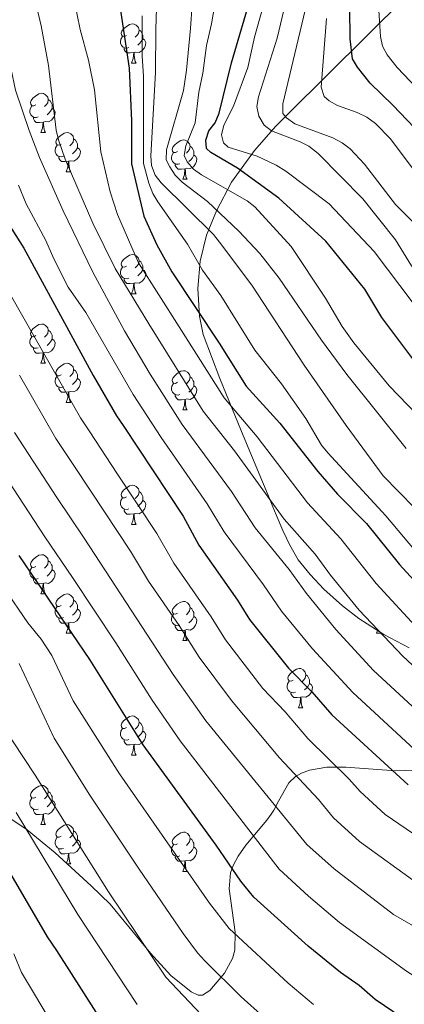
# Model space of a CAD drawing. Units: metres. Extents: x 626266 to 630776, y 775684 to 778737.
# Drawn here: x 628291 to 628389, y 778007 to 778259 of the extents above; entities that cross this region are included whole.
import ezdxf

# ---------------------------------------------------------------- set-up
doc = ezdxf.new("R2010")
doc.units = ezdxf.units.M
doc.header["$MEASUREMENT"] = 0
for name, color, linetype, lineweight in [('Carátula', 7, 'Continuous', 0), ('Elementos auxiliares', 7, 'Continuous', 0), ('Entidades rústicas y varios', 7, 'Continuous', 0), ('Relieve y altimetría', 7, 'Continuous', 0)]:
    doc.layers.add(name, color=color, linetype=linetype, lineweight=lineweight)

msp = doc.modelspace()

# ---------------------------------------------------------------- linework, layer by layer
at = {"layer": 'Carátula', "color": 7, "linetype": 'Continuous', "lineweight": 0}
msp.add_3dface([(626321.898, 775683.749), (630776.1, 775767.868), (630720.02, 778737.35), (626265.818, 778653.231)], dxfattribs=at)
at = {"layer": 'Elementos auxiliares', "color": 250, "linetype": 'Continuous', "lineweight": 0}
msp.add_3dface([(630549.46, 778471.82, 609), (627161.23, 778407.81, 1017.841), (627204.42, 776094.24, 713), (630593.82, 776158.25, 347.573)], dxfattribs=at)
at = {"layer": 'Entidades rústicas y varios', "color": 92, "linetype": 'Continuous', "lineweight": 0, "flags": 128}
for points in [[(628317.857, 778254.475), (628317.327, 778254.21), (628316.797, 778254.265), (628316.532, 778254.635), (628316.477, 778255.06), (628316.637, 778255.58), (628317.117, 778256.175), (628317.752, 778256.705), (628318.652, 778257.29), (628319.397, 778257.45), (628319.822, 778257.395), (628320.352, 778257.08), (628320.882, 778256.495), (628321.042, 778255.855), (628320.932, 778255.005), (628320.507, 778254.475), (628320.087, 778254.05)], [(628318.442, 778251.395), (628318.017, 778251.235), (628317.432, 778251.295), (628316.957, 778251.505), (628316.532, 778251.93), (628316.317, 778252.515), (628316.317, 778252.935), (628316.372, 778253.52), (628316.797, 778254.21)], [(628321.042, 778255.855), (628321.517, 778255.54), (628321.832, 778254.9), (628321.992, 778254.58), (628321.992, 778254), (628321.992, 778253.575), (628321.622, 778252.885), (628321.202, 778252.405), (628320.722, 778251.985)], [(628321.992, 778253.575), (628322.447, 778253.325), (628322.792, 778252.71), (628322.682, 778251.985), (628322.472, 778251.345), (628321.887, 778250.605), (628321.092, 778250.125), (628320.242, 778250.23), (628319.812, 778250.1)], [(628319.702, 778250.1), (628318.812, 778250.015), (628317.967, 778250.015), (628317.542, 778250.445), (628317.222, 778250.92), (628317.222, 778251.235)], [(628319.157, 778247.415), (628319.592, 778248.575), (628319.702, 778250.1), (628319.812, 778250.1), (628319.847, 778249.515), (628319.882, 778248.83), (628319.952, 778248.215), (628320.067, 778247.815), (628320.282, 778247.415)], [(628319.157, 778247.415), (628320.282, 778247.415)], [(628294.669, 778236.706), (628294.139, 778236.441), (628293.609, 778236.496), (628293.344, 778236.866), (628293.289, 778237.291), (628293.449, 778237.811), (628293.929, 778238.406), (628294.564, 778238.936), (628295.464, 778239.521), (628296.209, 778239.681), (628296.634, 778239.626), (628297.164, 778239.311), (628297.694, 778238.726), (628297.854, 778238.086), (628297.744, 778237.236), (628297.319, 778236.706), (628296.899, 778236.281)], [(628295.254, 778233.626), (628294.829, 778233.466), (628294.244, 778233.526), (628293.769, 778233.736), (628293.344, 778234.161), (628293.129, 778234.746), (628293.129, 778235.166), (628293.184, 778235.751), (628293.609, 778236.441)], [(628297.854, 778238.086), (628298.329, 778237.771), (628298.644, 778237.131), (628298.804, 778236.811), (628298.804, 778236.231), (628298.804, 778235.806), (628298.434, 778235.116), (628298.014, 778234.636), (628297.534, 778234.216)], [(628298.804, 778235.806), (628299.259, 778235.556), (628299.604, 778234.941), (628299.494, 778234.216), (628299.284, 778233.576), (628298.699, 778232.836), (628297.904, 778232.356), (628297.054, 778232.461), (628296.624, 778232.331)], [(628296.514, 778232.331), (628295.624, 778232.246), (628294.779, 778232.246), (628294.354, 778232.676), (628294.034, 778233.151), (628294.034, 778233.466)], [(628295.969, 778229.646), (628296.404, 778230.806), (628296.514, 778232.331), (628296.624, 778232.331), (628296.659, 778231.746), (628296.694, 778231.061), (628296.764, 778230.446), (628296.879, 778230.046), (628297.094, 778229.646)], [(628295.969, 778229.646), (628297.094, 778229.646)], [(628301.144, 778226.671), (628300.614, 778226.406), (628300.084, 778226.461), (628299.819, 778226.831), (628299.764, 778227.256), (628299.924, 778227.776), (628300.404, 778228.371), (628301.039, 778228.901), (628301.939, 778229.486), (628302.684, 778229.646), (628303.109, 778229.591), (628303.639, 778229.276), (628304.169, 778228.691), (628304.329, 778228.051), (628304.219, 778227.201), (628303.794, 778226.671), (628303.374, 778226.246)], [(628301.729, 778223.591), (628301.304, 778223.431), (628300.719, 778223.491), (628300.244, 778223.701), (628299.819, 778224.126), (628299.604, 778224.711), (628299.604, 778225.131), (628299.659, 778225.716), (628300.084, 778226.406)], [(628304.329, 778228.051), (628304.804, 778227.736), (628305.119, 778227.096), (628305.279, 778226.776), (628305.279, 778226.196), (628305.279, 778225.771), (628304.909, 778225.081), (628304.489, 778224.601), (628304.009, 778224.181)], [(628330.916, 778224.766), (628330.386, 778224.501), (628329.856, 778224.556), (628329.591, 778224.926), (628329.536, 778225.351), (628329.696, 778225.871), (628330.176, 778226.466), (628330.811, 778226.996), (628331.711, 778227.581), (628332.456, 778227.741), (628332.881, 778227.686), (628333.411, 778227.371), (628333.941, 778226.786), (628334.101, 778226.146), (628333.991, 778225.296), (628333.566, 778224.766), (628333.146, 778224.341)], [(628334.101, 778226.146), (628334.576, 778225.831), (628334.891, 778225.191), (628335.051, 778224.871), (628335.051, 778224.291), (628335.051, 778223.866), (628334.681, 778223.176), (628334.261, 778222.696), (628333.781, 778222.276)], [(628305.279, 778225.771), (628305.734, 778225.521), (628306.079, 778224.906), (628305.969, 778224.181), (628305.759, 778223.541), (628305.174, 778222.801), (628304.379, 778222.321), (628303.529, 778222.426), (628303.099, 778222.296)], [(628331.501, 778221.686), (628331.076, 778221.526), (628330.491, 778221.586), (628330.016, 778221.796), (628329.591, 778222.221), (628329.376, 778222.806), (628329.376, 778223.226), (628329.431, 778223.811), (628329.856, 778224.501)], [(628335.051, 778223.866), (628335.506, 778223.616), (628335.851, 778223.001), (628335.741, 778222.276), (628335.531, 778221.636), (628334.946, 778220.896), (628334.151, 778220.416), (628333.301, 778220.521), (628332.871, 778220.391)], [(628302.989, 778222.296), (628302.099, 778222.211), (628301.254, 778222.211), (628300.829, 778222.641), (628300.509, 778223.116), (628300.509, 778223.431)], [(628302.444, 778219.611), (628302.879, 778220.771), (628302.989, 778222.296), (628303.099, 778222.296), (628303.134, 778221.711), (628303.169, 778221.026), (628303.239, 778220.411), (628303.354, 778220.011), (628303.569, 778219.611)], [(628332.761, 778220.391), (628331.871, 778220.306), (628331.026, 778220.306), (628330.601, 778220.736), (628330.281, 778221.211), (628330.281, 778221.526)], [(628302.444, 778219.611), (628303.569, 778219.611)], [(628332.216, 778217.706), (628332.651, 778218.866), (628332.761, 778220.391), (628332.871, 778220.391), (628332.906, 778219.806), (628332.941, 778219.121), (628333.011, 778218.506), (628333.126, 778218.106), (628333.341, 778217.706)], [(628332.216, 778217.706), (628333.341, 778217.706)], [(628317.857, 778195.483), (628317.327, 778195.218), (628316.797, 778195.273), (628316.532, 778195.643), (628316.477, 778196.068), (628316.637, 778196.588), (628317.117, 778197.183), (628317.752, 778197.713), (628318.652, 778198.298), (628319.397, 778198.458), (628319.822, 778198.403), (628320.352, 778198.088), (628320.882, 778197.503), (628321.042, 778196.863), (628320.932, 778196.013), (628320.507, 778195.483), (628320.087, 778195.058)], [(628321.042, 778196.863), (628321.517, 778196.548), (628321.832, 778195.908), (628321.992, 778195.588), (628321.992, 778195.008), (628321.992, 778194.583), (628321.622, 778193.893), (628321.202, 778193.413), (628320.722, 778192.993)], [(628318.442, 778192.403), (628318.017, 778192.243), (628317.432, 778192.303), (628316.957, 778192.513), (628316.532, 778192.938), (628316.317, 778193.523), (628316.317, 778193.943), (628316.372, 778194.528), (628316.797, 778195.218)], [(628321.992, 778194.583), (628322.447, 778194.333), (628322.792, 778193.718), (628322.682, 778192.993), (628322.472, 778192.353), (628321.887, 778191.613), (628321.092, 778191.133), (628320.242, 778191.238), (628319.812, 778191.108)], [(628319.702, 778191.108), (628318.812, 778191.023), (628317.967, 778191.023), (628317.542, 778191.453), (628317.222, 778191.928), (628317.222, 778192.243)], [(628319.157, 778188.423), (628319.592, 778189.583), (628319.702, 778191.108), (628319.812, 778191.108), (628319.847, 778190.523), (628319.882, 778189.838), (628319.952, 778189.223), (628320.067, 778188.823), (628320.282, 778188.423)], [(628319.157, 778188.423), (628320.282, 778188.423)], [(628294.669, 778177.714), (628294.139, 778177.449), (628293.609, 778177.504), (628293.344, 778177.874), (628293.289, 778178.299), (628293.449, 778178.819), (628293.929, 778179.414), (628294.564, 778179.944), (628295.464, 778180.529), (628296.209, 778180.689), (628296.634, 778180.634), (628297.164, 778180.319), (628297.694, 778179.734), (628297.854, 778179.094), (628297.744, 778178.244), (628297.319, 778177.714), (628296.899, 778177.289)], [(628297.854, 778179.094), (628298.329, 778178.779), (628298.644, 778178.139), (628298.804, 778177.819), (628298.804, 778177.239), (628298.804, 778176.814), (628298.434, 778176.124), (628298.014, 778175.644), (628297.534, 778175.224)], [(628295.254, 778174.634), (628294.829, 778174.474), (628294.244, 778174.534), (628293.769, 778174.744), (628293.344, 778175.169), (628293.129, 778175.754), (628293.129, 778176.174), (628293.184, 778176.759), (628293.609, 778177.449)], [(628298.804, 778176.814), (628299.259, 778176.564), (628299.604, 778175.949), (628299.494, 778175.224), (628299.284, 778174.584), (628298.699, 778173.844), (628297.904, 778173.364), (628297.054, 778173.469), (628296.624, 778173.339)], [(628296.514, 778173.339), (628295.624, 778173.254), (628294.779, 778173.254), (628294.354, 778173.684), (628294.034, 778174.159), (628294.034, 778174.474)], [(628295.969, 778170.654), (628296.404, 778171.814), (628296.514, 778173.339), (628296.624, 778173.339), (628296.659, 778172.754), (628296.694, 778172.069), (628296.764, 778171.454), (628296.879, 778171.054), (628297.094, 778170.654)], [(628295.969, 778170.654), (628297.094, 778170.654)], [(628301.144, 778167.679), (628300.614, 778167.414), (628300.084, 778167.469), (628299.819, 778167.839), (628299.764, 778168.264), (628299.924, 778168.784), (628300.404, 778169.379), (628301.039, 778169.909), (628301.939, 778170.494), (628302.684, 778170.654), (628303.109, 778170.599), (628303.639, 778170.284), (628304.169, 778169.699), (628304.329, 778169.059), (628304.219, 778168.209), (628303.794, 778167.679), (628303.374, 778167.254)], [(628304.329, 778169.059), (628304.804, 778168.744), (628305.119, 778168.104), (628305.279, 778167.784), (628305.279, 778167.204), (628305.279, 778166.779), (628304.909, 778166.089), (628304.489, 778165.609), (628304.009, 778165.189)], [(628330.916, 778165.774), (628330.386, 778165.509), (628329.856, 778165.564), (628329.591, 778165.934), (628329.536, 778166.359), (628329.696, 778166.879), (628330.176, 778167.474), (628330.811, 778168.004), (628331.711, 778168.589), (628332.456, 778168.749), (628332.881, 778168.694), (628333.411, 778168.379), (628333.941, 778167.794), (628334.101, 778167.154), (628333.991, 778166.304), (628333.566, 778165.774), (628333.146, 778165.349)], [(628301.729, 778164.599), (628301.304, 778164.439), (628300.719, 778164.499), (628300.244, 778164.709), (628299.819, 778165.134), (628299.604, 778165.719), (628299.604, 778166.139), (628299.659, 778166.724), (628300.084, 778167.414)], [(628305.279, 778166.779), (628305.734, 778166.529), (628306.079, 778165.914), (628305.969, 778165.189), (628305.759, 778164.549), (628305.174, 778163.809), (628304.379, 778163.329), (628303.529, 778163.434), (628303.099, 778163.304)], [(628334.101, 778167.154), (628334.576, 778166.839), (628334.891, 778166.199), (628335.051, 778165.879), (628335.051, 778165.299), (628335.051, 778164.874), (628334.681, 778164.184), (628334.261, 778163.704), (628333.781, 778163.284)], [(628302.989, 778163.304), (628302.099, 778163.219), (628301.254, 778163.219), (628300.829, 778163.649), (628300.509, 778164.124), (628300.509, 778164.439)], [(628302.444, 778160.619), (628302.879, 778161.779), (628302.989, 778163.304), (628303.099, 778163.304), (628303.134, 778162.719), (628303.169, 778162.034), (628303.239, 778161.419), (628303.354, 778161.019), (628303.569, 778160.619)], [(628331.501, 778162.694), (628331.076, 778162.534), (628330.491, 778162.594), (628330.016, 778162.804), (628329.591, 778163.229), (628329.376, 778163.814), (628329.376, 778164.234), (628329.431, 778164.819), (628329.856, 778165.509)], [(628335.051, 778164.874), (628335.506, 778164.624), (628335.851, 778164.009), (628335.741, 778163.284), (628335.531, 778162.644), (628334.946, 778161.904), (628334.151, 778161.424), (628333.301, 778161.529), (628332.871, 778161.399)], [(628332.761, 778161.399), (628331.871, 778161.314), (628331.026, 778161.314), (628330.601, 778161.744), (628330.281, 778162.219), (628330.281, 778162.534)], [(628332.216, 778158.714), (628332.651, 778159.874), (628332.761, 778161.399), (628332.871, 778161.399), (628332.906, 778160.814), (628332.941, 778160.129), (628333.011, 778159.514), (628333.126, 778159.114), (628333.341, 778158.714)], [(628302.444, 778160.619), (628303.569, 778160.619)], [(628332.216, 778158.714), (628333.341, 778158.714)], [(628317.857, 778136.491), (628317.327, 778136.226), (628316.797, 778136.281), (628316.532, 778136.651), (628316.477, 778137.076), (628316.637, 778137.596), (628317.117, 778138.191), (628317.752, 778138.721), (628318.652, 778139.306), (628319.397, 778139.466), (628319.822, 778139.411), (628320.352, 778139.096), (628320.882, 778138.511), (628321.042, 778137.871), (628320.932, 778137.021), (628320.507, 778136.491), (628320.087, 778136.066)], [(628318.442, 778133.411), (628318.017, 778133.251), (628317.432, 778133.311), (628316.957, 778133.521), (628316.532, 778133.946), (628316.317, 778134.531), (628316.317, 778134.951), (628316.372, 778135.536), (628316.797, 778136.226)], [(628321.992, 778135.591), (628322.447, 778135.341), (628322.792, 778134.726), (628322.682, 778134.001), (628322.472, 778133.361), (628321.887, 778132.621), (628321.092, 778132.141), (628320.242, 778132.246), (628319.812, 778132.116)], [(628321.042, 778137.871), (628321.517, 778137.556), (628321.832, 778136.916), (628321.992, 778136.596), (628321.992, 778136.016), (628321.992, 778135.591), (628321.622, 778134.901), (628321.202, 778134.421), (628320.722, 778134.001)], [(628319.702, 778132.116), (628318.812, 778132.031), (628317.967, 778132.031), (628317.542, 778132.461), (628317.222, 778132.936), (628317.222, 778133.251)], [(628319.157, 778129.431), (628319.592, 778130.591), (628319.702, 778132.116), (628319.812, 778132.116), (628319.847, 778131.531), (628319.882, 778130.846), (628319.952, 778130.231), (628320.067, 778129.831), (628320.282, 778129.431)], [(628319.157, 778129.431), (628320.282, 778129.431)], [(628294.669, 778118.722), (628294.139, 778118.457), (628293.609, 778118.512), (628293.344, 778118.882), (628293.289, 778119.307), (628293.449, 778119.827), (628293.929, 778120.422), (628294.564, 778120.952), (628295.464, 778121.537), (628296.209, 778121.697), (628296.634, 778121.642), (628297.164, 778121.327), (628297.694, 778120.742), (628297.854, 778120.102), (628297.744, 778119.252), (628297.319, 778118.722), (628296.899, 778118.297)], [(628295.254, 778115.642), (628294.829, 778115.482), (628294.244, 778115.542), (628293.769, 778115.752), (628293.344, 778116.177), (628293.129, 778116.762), (628293.129, 778117.182), (628293.184, 778117.767), (628293.609, 778118.457)], [(628297.854, 778120.102), (628298.329, 778119.787), (628298.644, 778119.147), (628298.804, 778118.827), (628298.804, 778118.247), (628298.804, 778117.822), (628298.434, 778117.132), (628298.014, 778116.652), (628297.534, 778116.232)], [(628296.514, 778114.347), (628295.624, 778114.262), (628294.779, 778114.262), (628294.354, 778114.692), (628294.034, 778115.167), (628294.034, 778115.482)], [(628298.804, 778117.822), (628299.259, 778117.572), (628299.604, 778116.957), (628299.494, 778116.232), (628299.284, 778115.592), (628298.699, 778114.852), (628297.904, 778114.372), (628297.054, 778114.477), (628296.624, 778114.347)], [(628295.969, 778111.662), (628296.404, 778112.822), (628296.514, 778114.347), (628296.624, 778114.347), (628296.659, 778113.762), (628296.694, 778113.077), (628296.764, 778112.462), (628296.879, 778112.062), (628297.094, 778111.662)], [(628295.969, 778111.662), (628297.094, 778111.662)], [(628301.144, 778108.687), (628300.614, 778108.422), (628300.084, 778108.477), (628299.819, 778108.847), (628299.764, 778109.272), (628299.924, 778109.792), (628300.404, 778110.387), (628301.039, 778110.917), (628301.939, 778111.502), (628302.684, 778111.662), (628303.109, 778111.607), (628303.639, 778111.292), (628304.169, 778110.707), (628304.329, 778110.067), (628304.219, 778109.217), (628303.794, 778108.687), (628303.374, 778108.262)], [(628301.729, 778105.607), (628301.304, 778105.447), (628300.719, 778105.507), (628300.244, 778105.717), (628299.819, 778106.142), (628299.604, 778106.727), (628299.604, 778107.147), (628299.659, 778107.732), (628300.084, 778108.422)], [(628305.279, 778107.787), (628305.734, 778107.537), (628306.079, 778106.922), (628305.969, 778106.197), (628305.759, 778105.557), (628305.174, 778104.817), (628304.379, 778104.337), (628303.529, 778104.442), (628303.099, 778104.312)], [(628304.329, 778110.067), (628304.804, 778109.752), (628305.119, 778109.112), (628305.279, 778108.792), (628305.279, 778108.212), (628305.279, 778107.787), (628304.909, 778107.097), (628304.489, 778106.617), (628304.009, 778106.197)], [(628330.916, 778106.782), (628330.386, 778106.517), (628329.856, 778106.572), (628329.591, 778106.942), (628329.536, 778107.367), (628329.696, 778107.887), (628330.176, 778108.482), (628330.811, 778109.012), (628331.711, 778109.597), (628332.456, 778109.757), (628332.881, 778109.702), (628333.411, 778109.387), (628333.941, 778108.802), (628334.101, 778108.162), (628333.991, 778107.312), (628333.566, 778106.782), (628333.146, 778106.357)], [(628334.101, 778108.162), (628334.576, 778107.847), (628334.891, 778107.207), (628335.051, 778106.887), (628335.051, 778106.307), (628335.051, 778105.882), (628334.681, 778105.192), (628334.261, 778104.712), (628333.781, 778104.292)], [(628302.989, 778104.312), (628302.099, 778104.227), (628301.254, 778104.227), (628300.829, 778104.657), (628300.509, 778105.132), (628300.509, 778105.447)], [(628331.501, 778103.702), (628331.076, 778103.542), (628330.491, 778103.602), (628330.016, 778103.812), (628329.591, 778104.237), (628329.376, 778104.822), (628329.376, 778105.242), (628329.431, 778105.827), (628329.856, 778106.517)], [(628335.051, 778105.882), (628335.506, 778105.632), (628335.851, 778105.017), (628335.741, 778104.292), (628335.531, 778103.652), (628334.946, 778102.912), (628334.151, 778102.432), (628333.301, 778102.537), (628332.871, 778102.407)], [(628302.444, 778101.627), (628302.879, 778102.787), (628302.989, 778104.312), (628303.099, 778104.312), (628303.134, 778103.727), (628303.169, 778103.042), (628303.239, 778102.427), (628303.354, 778102.027), (628303.569, 778101.627)], [(628332.761, 778102.407), (628331.871, 778102.322), (628331.026, 778102.322), (628330.601, 778102.752), (628330.281, 778103.227), (628330.281, 778103.542)], [(628302.444, 778101.627), (628303.569, 778101.627)], [(628332.216, 778099.722), (628332.651, 778100.882), (628332.761, 778102.407), (628332.871, 778102.407), (628332.906, 778101.822), (628332.941, 778101.137), (628333.011, 778100.522), (628333.126, 778100.122), (628333.341, 778099.722)], [(628381.771, 778101.627), (628382.028, 778102.312)], [(628381.771, 778101.627), (628382.896, 778101.627)], [(628382.788, 778101.829), (628382.896, 778101.627)], [(628332.216, 778099.722), (628333.341, 778099.722)], [(628360.493, 778089.639), (628359.963, 778089.374), (628359.433, 778089.429), (628359.168, 778089.799), (628359.113, 778090.224), (628359.273, 778090.744), (628359.753, 778091.339), (628360.388, 778091.869), (628361.288, 778092.454), (628362.033, 778092.614), (628362.458, 778092.559), (628362.988, 778092.244), (628363.518, 778091.659), (628363.678, 778091.019), (628363.568, 778090.169), (628363.143, 778089.639), (628362.723, 778089.214)], [(628363.678, 778091.019), (628364.153, 778090.704), (628364.468, 778090.064), (628364.628, 778089.744), (628364.628, 778089.164), (628364.628, 778088.739), (628364.258, 778088.049), (628363.838, 778087.569), (628363.358, 778087.149)], [(628361.078, 778086.559), (628360.653, 778086.399), (628360.068, 778086.459), (628359.593, 778086.669), (628359.168, 778087.094), (628358.953, 778087.679), (628358.953, 778088.099), (628359.008, 778088.684), (628359.433, 778089.374)], [(628364.628, 778088.739), (628365.083, 778088.489), (628365.428, 778087.874), (628365.318, 778087.149), (628365.108, 778086.509), (628364.523, 778085.769), (628363.728, 778085.289), (628362.878, 778085.394), (628362.448, 778085.264)], [(628362.338, 778085.264), (628361.448, 778085.179), (628360.603, 778085.179), (628360.178, 778085.609), (628359.858, 778086.084), (628359.858, 778086.399)], [(628361.793, 778082.579), (628362.228, 778083.739), (628362.338, 778085.264), (628362.448, 778085.264), (628362.483, 778084.679), (628362.518, 778083.994), (628362.588, 778083.379), (628362.703, 778082.979), (628362.918, 778082.579)], [(628317.857, 778077.499), (628317.327, 778077.234), (628316.797, 778077.289), (628316.532, 778077.659), (628316.477, 778078.084), (628316.637, 778078.604), (628317.117, 778079.199), (628317.752, 778079.729), (628318.652, 778080.314), (628319.397, 778080.474), (628319.822, 778080.419), (628320.352, 778080.104), (628320.882, 778079.519), (628321.042, 778078.879), (628320.932, 778078.029), (628320.507, 778077.499), (628320.087, 778077.074)], [(628361.793, 778082.579), (628362.918, 778082.579)], [(628321.042, 778078.879), (628321.517, 778078.564), (628321.832, 778077.924), (628321.992, 778077.604), (628321.992, 778077.024), (628321.992, 778076.599), (628321.622, 778075.909), (628321.202, 778075.429), (628320.722, 778075.009)], [(628318.442, 778074.419), (628318.017, 778074.259), (628317.432, 778074.319), (628316.957, 778074.529), (628316.532, 778074.954), (628316.317, 778075.539), (628316.317, 778075.959), (628316.372, 778076.544), (628316.797, 778077.234)], [(628321.992, 778076.599), (628322.447, 778076.349), (628322.792, 778075.734), (628322.682, 778075.009), (628322.472, 778074.369), (628321.887, 778073.629), (628321.092, 778073.149), (628320.242, 778073.254), (628319.812, 778073.124)], [(628319.702, 778073.124), (628318.812, 778073.039), (628317.967, 778073.039), (628317.542, 778073.469), (628317.222, 778073.944), (628317.222, 778074.259)], [(628319.157, 778070.439), (628319.592, 778071.599), (628319.702, 778073.124), (628319.812, 778073.124), (628319.847, 778072.539), (628319.882, 778071.854), (628319.952, 778071.239), (628320.067, 778070.839), (628320.282, 778070.439)], [(628319.157, 778070.439), (628320.282, 778070.439)], [(628294.669, 778059.73), (628294.139, 778059.465), (628293.609, 778059.52), (628293.344, 778059.89), (628293.289, 778060.315), (628293.449, 778060.835), (628293.929, 778061.43), (628294.564, 778061.96), (628295.464, 778062.545), (628296.209, 778062.705), (628296.634, 778062.65), (628297.164, 778062.335), (628297.694, 778061.75), (628297.854, 778061.11), (628297.744, 778060.26), (628297.319, 778059.73), (628296.899, 778059.305)], [(628297.854, 778061.11), (628298.329, 778060.795), (628298.644, 778060.155), (628298.804, 778059.835), (628298.804, 778059.255), (628298.804, 778058.83), (628298.434, 778058.14), (628298.014, 778057.66), (628297.534, 778057.24)], [(628295.254, 778056.65), (628294.829, 778056.49), (628294.244, 778056.55), (628293.769, 778056.76), (628293.344, 778057.185), (628293.129, 778057.77), (628293.129, 778058.19), (628293.184, 778058.775), (628293.609, 778059.465)], [(628298.804, 778058.83), (628299.259, 778058.58), (628299.604, 778057.965), (628299.494, 778057.24), (628299.284, 778056.6), (628298.699, 778055.86), (628297.904, 778055.38), (628297.054, 778055.485), (628296.624, 778055.355)], [(628296.514, 778055.355), (628295.624, 778055.27), (628294.779, 778055.27), (628294.354, 778055.7), (628294.034, 778056.175), (628294.034, 778056.49)], [(628295.969, 778052.67), (628296.404, 778053.83), (628296.514, 778055.355), (628296.624, 778055.355), (628296.659, 778054.77), (628296.694, 778054.085), (628296.764, 778053.47), (628296.879, 778053.07), (628297.094, 778052.67)], [(628295.969, 778052.67), (628297.094, 778052.67)], [(628301.144, 778049.695), (628300.614, 778049.43), (628300.084, 778049.485), (628299.819, 778049.855), (628299.764, 778050.28), (628299.924, 778050.8), (628300.404, 778051.395), (628301.039, 778051.925), (628301.939, 778052.51), (628302.684, 778052.67), (628303.109, 778052.615), (628303.639, 778052.3), (628304.169, 778051.715), (628304.329, 778051.075), (628304.219, 778050.225), (628303.794, 778049.695), (628303.374, 778049.27)], [(628304.329, 778051.075), (628304.804, 778050.76), (628305.119, 778050.12), (628305.279, 778049.8), (628305.279, 778049.22), (628305.279, 778048.795), (628304.909, 778048.105), (628304.489, 778047.625), (628304.009, 778047.205)], [(628330.916, 778047.79), (628330.386, 778047.525), (628329.856, 778047.58), (628329.591, 778047.95), (628329.536, 778048.375), (628329.696, 778048.895), (628330.176, 778049.49), (628330.811, 778050.02), (628331.711, 778050.605), (628332.456, 778050.765), (628332.881, 778050.71), (628333.411, 778050.395), (628333.941, 778049.81), (628334.101, 778049.17), (628333.991, 778048.32), (628333.566, 778047.79), (628333.146, 778047.365)], [(628301.729, 778046.615), (628301.304, 778046.455), (628300.719, 778046.515), (628300.244, 778046.725), (628299.819, 778047.15), (628299.604, 778047.735), (628299.604, 778048.155), (628299.659, 778048.74), (628300.084, 778049.43)], [(628305.279, 778048.795), (628305.734, 778048.545), (628306.079, 778047.93), (628305.969, 778047.205), (628305.759, 778046.565), (628305.174, 778045.825), (628304.379, 778045.345), (628303.529, 778045.45), (628303.099, 778045.32)], [(628331.501, 778044.71), (628331.076, 778044.55), (628330.491, 778044.61), (628330.016, 778044.82), (628329.591, 778045.245), (628329.376, 778045.83), (628329.376, 778046.25), (628329.431, 778046.835), (628329.856, 778047.525)], [(628334.101, 778049.17), (628334.576, 778048.855), (628334.891, 778048.215), (628335.051, 778047.895), (628335.051, 778047.315), (628335.051, 778046.89), (628334.681, 778046.2), (628334.261, 778045.72), (628333.781, 778045.3)], [(628302.989, 778045.32), (628302.099, 778045.235), (628301.254, 778045.235), (628300.829, 778045.665), (628300.509, 778046.14), (628300.509, 778046.455)], [(628302.512, 778042.817), (628302.879, 778043.795), (628302.989, 778045.32), (628303.099, 778045.32), (628303.134, 778044.735), (628303.169, 778044.05), (628303.239, 778043.435), (628303.354, 778043.035), (628303.569, 778042.635)], [(628335.051, 778046.89), (628335.506, 778046.64), (628335.851, 778046.025), (628335.741, 778045.3), (628335.531, 778044.66), (628334.946, 778043.92), (628334.151, 778043.44), (628333.301, 778043.545), (628332.871, 778043.415)], [(628302.713, 778042.635), (628303.569, 778042.635)], [(628332.761, 778043.415), (628331.871, 778043.33), (628331.026, 778043.33), (628330.601, 778043.76), (628330.281, 778044.235), (628330.281, 778044.55)], [(628332.216, 778040.73), (628332.651, 778041.89), (628332.761, 778043.415), (628332.871, 778043.415), (628332.906, 778042.83), (628332.941, 778042.145), (628333.011, 778041.53), (628333.126, 778041.13), (628333.341, 778040.73)], [(628332.216, 778040.73), (628333.341, 778040.73)]]:
    msp.add_lwpolyline(points, dxfattribs=at)
at = {"layer": 'Entidades rústicas y varios', "color": 92, "linetype": 'Continuous', "lineweight": 0, "ltscale": 0.5}
for points in [[(628399.316, 778274.345, 923.555), (628359.155, 778234.412, 896.175), (628356.07, 778231.271, 893.807), (628350.534, 778225.069, 888.263), (628344.702, 778216.938, 880.659), (628340.816, 778209.635, 874.838), (628338.332, 778203.415, 871.026), (628336.682, 778196.728, 867.707), (628336.056, 778189.768, 864.706), (628336.526, 778182.713, 861.899), (628337.483, 778178.047, 860.072), (628341.67, 778166.728, 855.639), (628347.281, 778153.162, 851.426), (628352.88, 778139.771, 848.733), (628354.408, 778136.065, 848.277), (628355.286, 778133.927, 848.678), (628356.141, 778131.87, 850.022), (628357.846, 778127.907, 853.619), (628358.728, 778125.953, 854.911), (628359.494, 778124.314, 855.262), (628361.78, 778120.41, 854.756), (628364.778, 778116.606, 853.868), (628368.329, 778112.901, 852.942), (628373.041, 778108.64, 852.268), (628377.213, 778105.374, 852.074), (628383.614, 778101.303, 851.922), (628390.163, 778097.91, 851.971)], [(628391.825, 778066.633, 835.509), (628386.754, 778066.468, 833.914), (628373.896, 778067.386, 830.574), (628369.063, 778067.369, 829.414), (628364.625, 778066.608, 828.308), (628362.6, 778065.84, 827.765), (628361.054, 778064.977, 827.322), (628359.388, 778063.342, 827.16), (628356.722, 778058.642, 827.8), (628355.552, 778056.388, 827.728), (628354.869, 778055.324, 827.322), (628353.706, 778053.81, 826.13), (628351.474, 778051.139, 822.79), (628348.349, 778047.395, 816.611), (628346.41, 778044.588, 812.661), (628345.097, 778042.219, 810.358), (628344.409, 778040.351, 808.955), (628344.089, 778036.301, 806.178), (628345.656, 778025.137, 799.633), (628345.53, 778020.614, 797.281), (628344.983, 778018.409, 796.183), (628342.916, 778014.679, 794.392), (628339.194, 778010.254, 792.892), (628337.25, 778009.033, 792.499), (628336.165, 778009.091, 792.396), (628334.415, 778009.96, 792.359), (628329.2, 778014.091, 792.759), (628324.016, 778019.801, 793.628), (628313.628, 778032.333, 795.272), (628308.849, 778037.069, 795.371), (628299.575, 778045.482, 794.954), (628292.462, 778051.308, 794.269)], [(628292.462, 778051.308, 794.269), (628288.526, 778053.966, 793.628), (628286.977, 778054.727, 793.25), (628285.785, 778055.022, 792.834), (628285.03, 778054.803, 792.396), (628284.51, 778054.085, 791.814), (628284.076, 778052.971, 791.035), (628283.198, 778047.659, 787.813), (628282.776, 778040.251, 783.877), (628282.579, 778031.85, 780.021), (628282.458, 778026.243, 777.885), (628282.279, 778021.26, 776.43), (628282.162, 778018.741, 776.289), (628281.929, 778013.724, 776.638), (628281.875, 778012.73, 776.43), (628281.324, 778005.804, 773.661)]]:
    msp.add_polyline3d(points, dxfattribs=at)
at = {"layer": 'Relieve y altimetría', "color": 30, "linetype": 'Continuous', "lineweight": 30, "flags": 128}
for points, elevation in [([(628313.002, 778283.06), (628318.527, 778246.078), (628319.105, 778232.637), (628319.125, 778221.676), (628322.237, 778208.301), (628325.569, 778200.959), (628329.467, 778194.019), (628341.547, 778175.828), (628348.48, 778164.833), (628357.056, 778155.304), (628366.773, 778142.938), (628371.809, 778137.18), (628379.247, 778129.701), (628387.683, 778119.217), (628396.875, 778109.114), (628412.508, 778094.286), (628414.486, 778092.759), (628416.914, 778091.589), (628422.155, 778090.148), (628427.332, 778089.443)], 850), ([(628391.291, 778171.456), (628383.142, 778182.361), (628378.804, 778189.604), (628368.826, 778201.868), (628356.833, 778212.844), (628346.212, 778220.512), (628339.415, 778224.514), (628338.332, 778225.576), (628338.126, 778227.724), (628338.91, 778230.101), (628340.476, 778232.14), (628341.574, 778234.568), (628344.722, 778247.499), (628350.044, 778265.781)], 875), ([(628393.25, 778228.963), (628385.985, 778236.653), (628380.11, 778242.237), (628376.929, 778246.332), (628375.675, 778248.533), (628374.996, 778253.582), (628374.972, 778261.442)], 900), ([(628282.286, 778214.629), (628291.56, 778200.079), (628309.328, 778167.546), (628315.274, 778157.191), (628317.03, 778154.732), (628332.293, 778131.52), (628336.316, 778124.139), (628346.258, 778110.104), (628349.304, 778105.089), (628359.299, 778092.657), (628365.252, 778086.673), (628370.38, 778080.748), (628389.909, 778062.834)], 825), ([(628388.327, 778003.257), (628381.413, 778007.982), (628377.365, 778011.579), (628372.598, 778014.845), (628364.265, 778021.624), (628350.392, 778034.117), (628347.121, 778038.244), (628340.753, 778047.397), (628322.112, 778073.081), (628308.452, 778094.941), (628290.391, 778121.466)], 800), ([(628287.658, 778040.913), (628297.575, 778023.959), (628299.968, 778020.461), (628313.128, 777999.798)], 775)]:
    msp.add_lwpolyline(points, dxfattribs=dict(at, elevation=elevation))
at = {"layer": 'Relieve y altimetría', "color": 30, "linetype": 'Continuous', "lineweight": 0, "flags": 128}
for points, elevation in [([(628326.155, 778280.034), (628325.346, 778256.07), (628325.296, 778245.026), (628324.087, 778223.718), (628324.22, 778221.18), (628325.158, 778218.78), (628326.689, 778216.801), (628340.082, 778203.539), (628341.652, 778201.594), (628349.871, 778190.599), (628363.301, 778170.147), (628373.981, 778154.773), (628383.446, 778141.84), (628391.512, 778133.699)], 860), ([(628389.381, 778148.849), (628374.22, 778167.776), (628367.691, 778176.581), (628356.855, 778192.395), (628351.965, 778198.721), (628346.604, 778204.469), (628338.559, 778211.991), (628332.098, 778216.943), (628330.267, 778218.768), (628328.898, 778220.859), (628327.978, 778222.697), (628328.062, 778225.204), (628332.392, 778240.404), (628333.221, 778245.559), (628334.242, 778256.264), (628335.503, 778274.746)], 865), ([(628394.492, 778155.086), (628385.003, 778164.877), (628375.947, 778175.855), (628372.965, 778180.079), (628368.695, 778187.295), (628359.957, 778200.536), (628350.696, 778210.616), (628348.721, 778212.149), (628336.99, 778218.798), (628334.967, 778220.275), (628333.337, 778222.17), (628332.589, 778223.737), (628332.976, 778226.208), (628335.439, 778232.122), (628336.318, 778239.965), (628337.36, 778244.856), (628338.273, 778251.915), (628339.586, 778257.418), (628342.765, 778275.862)], 870), ([(628292.388, 778272.571), (628296.068, 778256.942), (628297.869, 778246.82), (628299.882, 778230.234), (628300.428, 778227.794), (628302.127, 778222.811), (628309.203, 778206.481), (628314.913, 778194.849)], 840), ([(628391.171, 778185.978), (628381.175, 778199.266), (628369.703, 778211.445), (628358.577, 778219.778), (628356.149, 778221.288), (628351.298, 778223.565), (628343.838, 778225.88), (628342.651, 778227.031), (628342.126, 778229.046), (628342.731, 778231.507), (628345.223, 778236.408), (628348.834, 778246.274), (628350.563, 778254.021), (628355.564, 778272.023)], 880), ([(628458.678, 778160.614), (628450.688, 778160.775), (628442.852, 778159.995), (628434.619, 778160.174), (628429.542, 778161.12), (628424.637, 778163.712), (628420.352, 778166.74), (628412.555, 778173.039), (628401.077, 778183.62), (628395.698, 778188.984), (628390.703, 778195.605), (628386.631, 778202.183), (628378.263, 778212.696), (628366.89, 778224.317), (628364.51, 778226.169), (628362.279, 778227.293), (628354.905, 778230.069), (628353.024, 778231.543), (628351.691, 778233.867), (628351.172, 778236.313), (628351.613, 778238.785), (628356.359, 778253.814), (628360.562, 778271.396)], 885), ([(628304.43, 778263.592), (628305.961, 778255.986)], 845), ([(628382.203, 778263.584), (628382.801, 778254.202), (628383.289, 778251.725), (628384.483, 778249.529), (628387.028, 778246.253), (628398.737, 778233.976), (628407.655, 778223.236), (628414.711, 778217.085), (628427.759, 778206.744), (628435.787, 778201.252), (628437.227, 778200.53), (628446.496, 778197.654), (628455.279, 778196.551), (628464.674, 778196.511), (628478.59, 778197.056), (628488.659, 778196.969), (628504.198, 778198.197), (628513.029, 778198.339), (628544.699, 778196.794), (628552.551, 778197)], 905), ([(628285.767, 778258.918), (628287.354, 778253.486), (628288.36, 778245.764), (628289.443, 778240.466), (628292.943, 778230.21), (628295.617, 778223.255), (628301.623, 778209.585), (628309.227, 778193.933), (628317.302, 778178.921), (628323.868, 778167.849)], 835), ([(628321.824, 778259.513), (628321.817, 778249.209), (628322.191, 778244.066), (628322.168, 778221.713), (628323.59, 778216.681), (628324.549, 778214.024), (628325.88, 778211.908), (628333.47, 778201.109), (628337.255, 778194.417), (628341.995, 778188), (628350.677, 778174.011), (628357.442, 778165.4), (628363.69, 778156.499), (628367.748, 778149.744), (628369.298, 778147.73), (628384.181, 778131.62), (628394.578, 778119.276)], 855), ([(628363.524, 778260.897), (628357.852, 778236.974), (628357.836, 778234.473), (628358.765, 778233.367), (628360.864, 778231.879), (628370.605, 778228.312), (628373.02, 778227.023), (628374.997, 778225.492), (628378.7, 778221.528), (628386.664, 778211.263), (628392.208, 778205.667)], 890), ([(628393.406, 778217.254), (628385.357, 778228.021), (628381.553, 778231.959), (628379.296, 778233.568), (628376.793, 778234.78), (628371.809, 778236.545), (628369.625, 778237.763), (628368.352, 778238.865), (628367.63, 778241.223), (628368.966, 778258.809)], 895), ([(628305.961, 778255.986), (628308.141, 778248.148), (628309.687, 778240.543), (628311.315, 778224.749), (628313.633, 778214.484), (628315.549, 778208.651), (628320.924, 778196.321), (628331.311, 778179.934), (628342.796, 778161.823), (628351.279, 778151.8), (628364.116, 778134.964), (628372.649, 778125.781), (628381.692, 778114.294), (628392.678, 778102.417)], 845), ([(628290.271, 778216.154), (628292.22, 778211.441), (628297.221, 778202.005), (628299.225, 778197.341), (628302.916, 778190.124)], 830), ([(628314.913, 778194.849), (628323.546, 778180.719), (628337.429, 778158.43), (628345.502, 778148.296), (628358.2, 778130.783), (628366.051, 778121.862), (628370.015, 778116.442), (628377.364, 778107.505), (628388.475, 778095.716), (628404.655, 778080.789), (628406.77, 778079.453), (628412.902, 778076.839), (628415.807, 778075.198), (628420.659, 778073.988), (628423.055, 778072.992), (628429.036, 778072.566), (628439.784, 778073.083), (628446.39, 778073.979), (628462.026, 778075.392), (628489.762, 778076.214), (628501.93, 778077.931), (628530.757, 778084.566), (628565.347, 778097.304)], 840), ([(628285.258, 778193.1), (628306.098, 778156.693), (628308.492, 778153.101), (628315.385, 778142.562), (628325.565, 778127.082), (628329.909, 778119.524), (628339.491, 778105.799), (628343.145, 778099.888), (628352.742, 778087.527), (628358.386, 778081.526), (628364.176, 778074.706), (628374.752, 778064.332), (628377.584, 778061.145)], 820), ([(628302.916, 778190.124), (628307.44, 778183.664), (628319.532, 778162.652), (628326.683, 778151.633), (628338.481, 778134.704), (628342.786, 778127.54), (628352.855, 778114.023), (628357.492, 778107.274), (628365.364, 778097.642), (628375.679, 778086.421), (628394.824, 778068.819), (628406.998, 778061.342), (628417.932, 778056.983), (628423.238, 778055.749), (628431.067, 778054.974), (628437.478, 778053.971), (628452.57, 778053.963), (628465.517, 778054.418), (628476.604, 778055.086), (628491.929, 778056.548), (628534.965, 778065.082), (628539.7, 778066.686), (628570.474, 778078.768)], 830), ([(628290.466, 778167.612), (628299.806, 778151.395), (628304.704, 778143.988), (628312.243, 778132.67), (628318.837, 778122.644), (628323.502, 778114.909), (628331.347, 778103.58), (628336.449, 778095.471), (628344.657, 778084.376), (628356.927, 778069.733), (628366.973, 778059.097), (628370.786, 778054.388), (628377.465, 778048.33), (628392.477, 778037.417)], 815), ([(628323.868, 778167.849), (628332.055, 778155.03), (628344.669, 778137.888), (628350.786, 778128.604), (628359.453, 778117.942), (628363.832, 778111.76), (628371.363, 778102.573), (628380.978, 778092.094), (628399.739, 778074.804), (628410.787, 778068.543), (628420.282, 778065.098), (628424.885, 778064.211), (628429.802, 778063.937), (628433.198, 778064.172), (628435.641, 778063.625), (628438.637, 778063.51), (628490.92, 778066.39), (628504.183, 778068.669), (628530.702, 778074.189), (628536.439, 778076.051), (628566.977, 778087.734)], 835), ([(628289.245, 778152.976), (628300.042, 778136.302), (628307.019, 778125.946), (628329.76, 778091.054), (628338.111, 778079.255), (628363.988, 778047.631), (628370.911, 778041.362), (628386.079, 778029.715), (628392.796, 778025.842), (628395.354, 778023.826), (628401.632, 778020.869), (628404.141, 778018.87), (628410.785, 778015.598), (628414.359, 778014.334), (628418.532, 778013.233)], 810), ([(628282.136, 778148.843), (628296.974, 778126.262), (628304.007, 778115.857), (628315.146, 778099.197), (628324.443, 778084.543), (628331.564, 778074.134), (628356.903, 778041.301), (628364.363, 778034.394), (628372.349, 778027.685), (628389.412, 778015.199), (628400.082, 778008.444)], 805), ([(628365.678, 778006.689), (628359.159, 778012.114), (628344.09, 778026.118), (628339.033, 778032.578), (628316.014, 778065.627), (628304.229, 778084.357), (628298.765, 778095.909), (628296, 778100.102), (628292.637, 778104.273), (628286.559, 778113.133)], 795), ([(628352.88, 778003.544), (628347.145, 778008.681), (628337.861, 778017.82), (628335.964, 778019.866), (628332.372, 778024.86), (628321.107, 778041.292), (628308.491, 778060.227), (628299.35, 778074.824), (628290.427, 778093.885)], 790), ([(628339.948, 778000.982), (628327.916, 778013.686), (628313.263, 778035.514), (628294.471, 778065.292), (628279.858, 778087.436)], 785), ([(628377.584, 778061.145), (628384.025, 778055.298), (628398.221, 778045.572), (628404.157, 778042.911), (628407.26, 778041.075), (628413.846, 778038.385), (628421.615, 778035.741), (628434.369, 778033.539), (628445.234, 778032.996), (628451.995, 778033.083), (628458.034, 778033.476), (628469.809, 778034.847), (628495.572, 778038.721), (628516.905, 778044.183), (628532.948, 778047.209), (628543.021, 778050.018), (628553.261, 778054.636)], 820), ([(628320.58, 778006.661), (628305.419, 778029.736), (628289.592, 778055.759)], 780), ([(628289.019, 778019.681), (628290.971, 778014.892), (628299.544, 778000.59)], 770)]:
    msp.add_lwpolyline(points, dxfattribs=dict(at, elevation=elevation))

doc.saveas('drawing.dxf')
